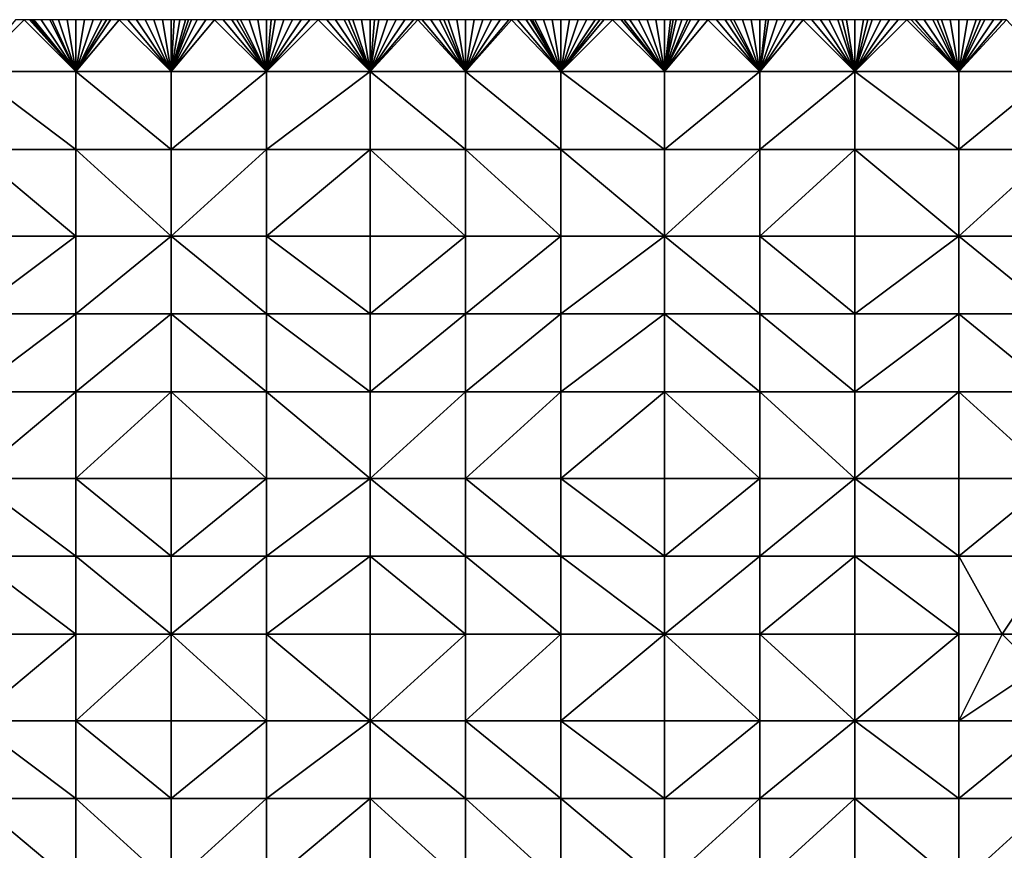
# Model space of a CAD drawing. Units: metres. Extents: x 73750 to 74375, y 351500 to 352000.
# Drawn here: x 74112 to 74226, y 351904 to 352000 of the extents above; entities that cross this region are included whole.
import ezdxf

# ---------------------------------------------------------------- set-up
doc = ezdxf.new("R2010")
doc.units = ezdxf.units.M
doc.layers.add('Terrain', color=15, linetype='Continuous')

msp = doc.modelspace()

# ---------------------------------------------------------------- linework, layer by layer
at = {"layer": 'Terrain'}
for points in [[(74119, 351994, 251.83), (74113, 352000, 251.9), (74107, 351994, 251.87), (74119, 351994, 251.83)], [(74113, 352000, 251.9), (74112, 352000, 251.9), (74107, 351994, 251.87), (74113, 352000, 251.9)], [(74119, 351994, 251.83), (74113.625, 352000, 251.894), (74113, 352000, 251.9), (74119, 351994, 251.83)], [(74119, 351994, 251.83), (74113.875, 352000, 251.891), (74113.625, 352000, 251.894), (74119, 351994, 251.83)], [(74119, 351994, 251.83), (74114, 352000, 251.89), (74113.875, 352000, 251.891), (74119, 351994, 251.83)], [(74119, 351994, 251.83), (74114.125, 352000, 251.889), (74114, 352000, 251.89), (74119, 351994, 251.83)], [(74119, 351994, 251.83), (74115, 352000, 251.88), (74114.125, 352000, 251.889), (74119, 351994, 251.83)], [(74119, 351994, 251.83), (74116, 352000, 251.87), (74115, 352000, 251.88), (74119, 351994, 251.83)], [(74119, 351994, 251.83), (74116.25, 352000, 251.865), (74116, 352000, 251.87), (74119, 351994, 251.83)], [(74119, 351994, 251.83), (74117, 352000, 251.85), (74116.25, 352000, 251.865), (74119, 351994, 251.83)], [(74119, 351994, 251.83), (74118, 352000, 251.83), (74117, 352000, 251.85), (74119, 351994, 251.83)], [(74119, 351994, 251.83), (74119, 352000, 251.82), (74118, 352000, 251.83), (74119, 351994, 251.83)], [(74130, 351994, 251.83), (74124, 352000, 251.79), (74119, 351994, 251.83), (74130, 351994, 251.83)], [(74124, 352000, 251.79), (74123, 352000, 251.78), (74119, 351994, 251.83), (74124, 352000, 251.79)], [(74123, 352000, 251.78), (74122.538, 352000, 251.785), (74119, 351994, 251.83), (74123, 352000, 251.78)], [(74122.538, 352000, 251.785), (74122, 352000, 251.79), (74119, 351994, 251.83), (74122.538, 352000, 251.785)], [(74122, 352000, 251.79), (74121, 352000, 251.8), (74119, 351994, 251.83), (74122, 352000, 251.79)], [(74121, 352000, 251.8), (74120, 352000, 251.81), (74119, 351994, 251.83), (74121, 352000, 251.8)], [(74120, 352000, 251.81), (74119, 352000, 251.82), (74119, 351994, 251.83), (74120, 352000, 251.81)], [(74130, 351994, 251.83), (74125, 352000, 251.81), (74124, 352000, 251.79), (74130, 351994, 251.83)], [(74130, 351994, 251.83), (74126, 352000, 251.83), (74125, 352000, 251.81), (74130, 351994, 251.83)], [(74130, 351994, 251.83), (74127, 352000, 251.83), (74126, 352000, 251.83), (74130, 351994, 251.83)], [(74130, 351994, 251.83), (74128, 352000, 251.82), (74127, 352000, 251.83), (74130, 351994, 251.83)], [(74130, 351994, 251.83), (74129, 352000, 251.8), (74128, 352000, 251.82), (74130, 351994, 251.83)], [(74130, 351994, 251.83), (74130, 352000, 251.79), (74129, 352000, 251.8), (74130, 351994, 251.83)], [(74130, 351994, 251.83), (74141, 351994, 251.78), (74135, 352000, 251.8), (74130, 351994, 251.83)], [(74130, 351994, 251.83), (74135, 352000, 251.8), (74134, 352000, 251.81), (74130, 351994, 251.83)], [(74130, 351994, 251.83), (74134, 352000, 251.81), (74133, 352000, 251.81), (74130, 351994, 251.83)], [(74130, 351994, 251.83), (74133, 352000, 251.81), (74132.333, 352000, 251.803), (74130, 351994, 251.83)], [(74130, 351994, 251.83), (74132.333, 352000, 251.803), (74132, 352000, 251.8), (74130, 351994, 251.83)], [(74130, 351994, 251.83), (74132, 352000, 251.8), (74131.667, 352000, 251.797), (74130, 351994, 251.83)], [(74130, 351994, 251.83), (74131.667, 352000, 251.797), (74131, 352000, 251.79), (74130, 351994, 251.83)], [(74130, 351994, 251.83), (74131, 352000, 251.79), (74130.333, 352000, 251.79), (74130, 351994, 251.83)], [(74130, 351994, 251.83), (74130.333, 352000, 251.79), (74130, 352000, 251.79), (74130, 351994, 251.83)], [(74141, 351994, 251.78), (74136, 352000, 251.79), (74135, 352000, 251.8), (74141, 351994, 251.78)], [(74141, 351994, 251.78), (74137, 352000, 251.78), (74136, 352000, 251.79), (74141, 351994, 251.78)], [(74141, 351994, 251.78), (74137.6, 352000, 251.786), (74137, 352000, 251.78), (74141, 351994, 251.78)], [(74141, 351994, 251.78), (74138, 352000, 251.79), (74137.6, 352000, 251.786), (74141, 351994, 251.78)], [(74141, 351994, 251.78), (74139, 352000, 251.77), (74138, 352000, 251.79), (74141, 351994, 251.78)], [(74141, 351994, 251.78), (74140, 352000, 251.75), (74139, 352000, 251.77), (74141, 351994, 251.78)], [(74141, 351994, 251.78), (74141, 352000, 251.72), (74140, 352000, 251.75), (74141, 351994, 251.78)], [(74141, 351994, 251.78), (74153, 351994, 251.71), (74147, 352000, 251.72), (74141, 351994, 251.78)], [(74141, 351994, 251.78), (74147, 352000, 251.72), (74146, 352000, 251.72), (74141, 351994, 251.78)], [(74141, 351994, 251.78), (74146, 352000, 251.72), (74145, 352000, 251.73), (74141, 351994, 251.78)], [(74141, 351994, 251.78), (74145, 352000, 251.73), (74144, 352000, 251.72), (74141, 351994, 251.78)], [(74141, 351994, 251.78), (74144, 352000, 251.72), (74143, 352000, 251.71), (74141, 351994, 251.78)], [(74141, 351994, 251.78), (74143, 352000, 251.71), (74142, 352000, 251.7), (74141, 351994, 251.78)], [(74141, 351994, 251.78), (74142, 352000, 251.7), (74141.538, 352000, 251.709), (74141, 351994, 251.78)], [(74141, 351994, 251.78), (74141.538, 352000, 251.709), (74141, 352000, 251.72), (74141, 351994, 251.78)], [(74153, 351994, 251.71), (74148, 352000, 251.72), (74147, 352000, 251.72), (74153, 351994, 251.71)], [(74153, 351994, 251.71), (74149, 352000, 251.73), (74148, 352000, 251.72), (74153, 351994, 251.71)], [(74153, 351994, 251.71), (74150, 352000, 251.74), (74149, 352000, 251.73), (74153, 351994, 251.71)], [(74153, 351994, 251.71), (74150.5, 352000, 251.74), (74150, 352000, 251.74), (74153, 351994, 251.71)], [(74153, 351994, 251.71), (74151, 352000, 251.74), (74150.5, 352000, 251.74), (74153, 351994, 251.71)], [(74153, 351994, 251.71), (74152, 352000, 251.73), (74151, 352000, 251.74), (74153, 351994, 251.71)], [(74153, 351994, 251.71), (74153, 352000, 251.71), (74152, 352000, 251.73), (74153, 351994, 251.71)], [(74164, 351994, 251.68), (74158.5, 352000, 251.645), (74153, 351994, 251.71), (74164, 351994, 251.68)], [(74158.5, 352000, 251.645), (74158, 352000, 251.65), (74153, 351994, 251.71), (74158.5, 352000, 251.645)], [(74158, 352000, 251.65), (74157, 352000, 251.66), (74153, 351994, 251.71), (74158, 352000, 251.65)], [(74157, 352000, 251.66), (74156, 352000, 251.68), (74153, 351994, 251.71), (74157, 352000, 251.66)], [(74156, 352000, 251.68), (74155, 352000, 251.68), (74153, 351994, 251.71), (74156, 352000, 251.68)], [(74155, 352000, 251.68), (74154, 352000, 251.7), (74153, 351994, 251.71), (74155, 352000, 251.68)], [(74154, 352000, 251.7), (74153.5, 352000, 251.705), (74153, 351994, 251.71), (74154, 352000, 251.7)], [(74153.5, 352000, 251.705), (74153, 352000, 251.71), (74153, 351994, 251.71), (74153.5, 352000, 251.705)], [(74164, 351994, 251.68), (74159, 352000, 251.64), (74158.5, 352000, 251.645), (74164, 351994, 251.68)], [(74164, 351994, 251.68), (74160, 352000, 251.62), (74159, 352000, 251.64), (74164, 351994, 251.68)], [(74164, 351994, 251.68), (74161, 352000, 251.62), (74160, 352000, 251.62), (74164, 351994, 251.68)], [(74164, 351994, 251.68), (74161.5, 352000, 251.625), (74161, 352000, 251.62), (74164, 351994, 251.68)], [(74164, 351994, 251.68), (74162, 352000, 251.63), (74161.5, 352000, 251.625), (74164, 351994, 251.68)], [(74164, 351994, 251.68), (74163, 352000, 251.65), (74162, 352000, 251.63), (74164, 351994, 251.68)], [(74164, 351994, 251.68), (74164, 352000, 251.66), (74163, 352000, 251.65), (74164, 351994, 251.68)], [(74175, 351994, 251.67), (74169.333, 352000, 251.65), (74164, 351994, 251.68), (74175, 351994, 251.67)], [(74169.333, 352000, 251.65), (74169, 352000, 251.65), (74164, 351994, 251.68), (74169.333, 352000, 251.65)], [(74169, 352000, 251.65), (74168, 352000, 251.64), (74164, 351994, 251.68), (74169, 352000, 251.65)], [(74168, 352000, 251.64), (74167, 352000, 251.64), (74164, 351994, 251.68), (74168, 352000, 251.64)], [(74167, 352000, 251.64), (74166, 352000, 251.64), (74164, 351994, 251.68), (74167, 352000, 251.64)], [(74166, 352000, 251.64), (74165, 352000, 251.65), (74164, 351994, 251.68), (74166, 352000, 251.64)], [(74165, 352000, 251.65), (74164, 352000, 251.66), (74164, 351994, 251.68), (74165, 352000, 251.65)], [(74175, 351994, 251.67), (74170, 352000, 251.65), (74169.333, 352000, 251.65), (74175, 351994, 251.67)], [(74175, 351994, 251.67), (74171, 352000, 251.64), (74170, 352000, 251.65), (74175, 351994, 251.67)], [(74175, 351994, 251.67), (74171.5, 352000, 251.635), (74171, 352000, 251.64), (74175, 351994, 251.67)], [(74175, 351994, 251.67), (74171.75, 352000, 251.632), (74171.5, 352000, 251.635), (74175, 351994, 251.67)], [(74175, 351994, 251.67), (74172, 352000, 251.63), (74171.75, 352000, 251.632), (74175, 351994, 251.67)], [(74175, 351994, 251.67), (74173, 352000, 251.62), (74172, 352000, 251.63), (74175, 351994, 251.67)], [(74175, 351994, 251.67), (74174, 352000, 251.62), (74173, 352000, 251.62), (74175, 351994, 251.67)], [(74175, 351994, 251.67), (74175, 352000, 251.64), (74174, 352000, 251.62), (74175, 351994, 251.67)], [(74187, 351994, 251.61), (74181, 352000, 251.61), (74175, 351994, 251.67), (74187, 351994, 251.61)], [(74181, 352000, 251.61), (74180, 352000, 251.61), (74175, 351994, 251.67), (74181, 352000, 251.61)], [(74180, 352000, 251.61), (74179.538, 352000, 251.61), (74175, 351994, 251.67), (74180, 352000, 251.61)], [(74179.538, 352000, 251.61), (74179, 352000, 251.61), (74175, 351994, 251.67), (74179.538, 352000, 251.61)], [(74179, 352000, 251.61), (74178, 352000, 251.61), (74175, 351994, 251.67), (74179, 352000, 251.61)], [(74178, 352000, 251.61), (74177, 352000, 251.63), (74175, 351994, 251.67), (74178, 352000, 251.61)], [(74177, 352000, 251.63), (74176, 352000, 251.64), (74175, 351994, 251.67), (74177, 352000, 251.63)], [(74176, 352000, 251.64), (74175, 352000, 251.64), (74175, 351994, 251.67), (74176, 352000, 251.64)], [(74187, 351994, 251.61), (74182, 352000, 251.6), (74181, 352000, 251.61), (74187, 351994, 251.61)], [(74187, 351994, 251.61), (74182.333, 352000, 251.597), (74182, 352000, 251.6), (74187, 351994, 251.61)], [(74187, 351994, 251.61), (74183, 352000, 251.59), (74182.333, 352000, 251.597), (74187, 351994, 251.61)], [(74187, 351994, 251.61), (74184, 352000, 251.59), (74183, 352000, 251.59), (74187, 351994, 251.61)], [(74187, 351994, 251.61), (74185, 352000, 251.6), (74184, 352000, 251.59), (74187, 351994, 251.61)], [(74187, 351994, 251.61), (74186, 352000, 251.61), (74185, 352000, 251.6), (74187, 351994, 251.61)], [(74187, 351994, 251.61), (74187, 352000, 251.61), (74186, 352000, 251.61), (74187, 351994, 251.61)], [(74187, 351994, 251.61), (74198, 351994, 251.73), (74192, 352000, 251.67), (74187, 351994, 251.61)], [(74187, 351994, 251.61), (74192, 352000, 251.67), (74191, 352000, 251.66), (74187, 351994, 251.61)], [(74187, 351994, 251.61), (74191, 352000, 251.66), (74190, 352000, 251.65), (74187, 351994, 251.61)], [(74187, 351994, 251.61), (74190, 352000, 251.65), (74189.667, 352000, 251.647), (74187, 351994, 251.61)], [(74187, 351994, 251.61), (74189.667, 352000, 251.647), (74189, 352000, 251.64), (74187, 351994, 251.61)], [(74187, 351994, 251.61), (74189, 352000, 251.64), (74188.333, 352000, 251.627), (74187, 351994, 251.61)], [(74187, 351994, 251.61), (74188.333, 352000, 251.627), (74188, 352000, 251.62), (74187, 351994, 251.61)], [(74187, 351994, 251.61), (74188, 352000, 251.62), (74187.667, 352000, 251.617), (74187, 351994, 251.61)], [(74187, 351994, 251.61), (74187.667, 352000, 251.617), (74187, 352000, 251.61), (74187, 351994, 251.61)], [(74198, 351994, 251.73), (74193, 352000, 251.7), (74192, 352000, 251.67), (74198, 351994, 251.73)], [(74198, 351994, 251.73), (74194, 352000, 251.72), (74193, 352000, 251.7), (74198, 351994, 251.73)], [(74198, 351994, 251.73), (74194.6, 352000, 251.72), (74194, 352000, 251.72), (74198, 351994, 251.73)], [(74198, 351994, 251.73), (74195, 352000, 251.72), (74194.6, 352000, 251.72), (74198, 351994, 251.73)], [(74198, 351994, 251.73), (74196, 352000, 251.72), (74195, 352000, 251.72), (74198, 351994, 251.73)], [(74198, 351994, 251.73), (74197, 352000, 251.73), (74196, 352000, 251.72), (74198, 351994, 251.73)], [(74198, 351994, 251.73), (74198, 352000, 251.74), (74197, 352000, 251.73), (74198, 351994, 251.73)], [(74198, 351994, 251.73), (74209, 351994, 251.71), (74203, 352000, 251.73), (74198, 351994, 251.73)], [(74198, 351994, 251.73), (74203, 352000, 251.73), (74202, 352000, 251.71), (74198, 351994, 251.73)], [(74198, 351994, 251.73), (74202, 352000, 251.71), (74201, 352000, 251.71), (74198, 351994, 251.73)], [(74198, 351994, 251.73), (74201, 352000, 251.71), (74200, 352000, 251.72), (74198, 351994, 251.73)], [(74198, 351994, 251.73), (74200, 352000, 251.72), (74199, 352000, 251.74), (74198, 351994, 251.73)], [(74198, 351994, 251.73), (74199, 352000, 251.74), (74198.692, 352000, 251.74), (74198, 351994, 251.73)], [(74198, 351994, 251.73), (74198.692, 352000, 251.74), (74198, 352000, 251.74), (74198, 351994, 251.73)], [(74209, 351994, 251.71), (74204, 352000, 251.73), (74203, 352000, 251.73), (74209, 351994, 251.71)], [(74209, 351994, 251.71), (74205, 352000, 251.72), (74204, 352000, 251.73), (74209, 351994, 251.71)], [(74209, 351994, 251.71), (74206, 352000, 251.71), (74205, 352000, 251.72), (74209, 351994, 251.71)], [(74209, 351994, 251.71), (74207, 352000, 251.7), (74206, 352000, 251.71), (74209, 351994, 251.71)], [(74209, 351994, 251.71), (74207.5, 352000, 251.7), (74207, 352000, 251.7), (74209, 351994, 251.71)], [(74209, 351994, 251.71), (74208, 352000, 251.7), (74207.5, 352000, 251.7), (74209, 351994, 251.71)], [(74209, 351994, 251.71), (74209, 352000, 251.7), (74208, 352000, 251.7), (74209, 351994, 251.71)], [(74221, 351994, 251.73), (74215, 352000, 251.68), (74209, 351994, 251.71), (74221, 351994, 251.73)], [(74215, 352000, 251.68), (74214, 352000, 251.67), (74209, 351994, 251.71), (74215, 352000, 251.68)], [(74214, 352000, 251.67), (74213, 352000, 251.66), (74209, 351994, 251.71), (74214, 352000, 251.67)], [(74213, 352000, 251.66), (74212, 352000, 251.65), (74209, 351994, 251.71), (74213, 352000, 251.66)], [(74212, 352000, 251.65), (74211, 352000, 251.65), (74209, 351994, 251.71), (74212, 352000, 251.65)], [(74211, 352000, 251.65), (74210.5, 352000, 251.66), (74209, 351994, 251.71), (74211, 352000, 251.65)], [(74210.5, 352000, 251.66), (74210, 352000, 251.67), (74209, 351994, 251.71), (74210.5, 352000, 251.66)], [(74210, 352000, 251.67), (74209, 352000, 251.7), (74209, 351994, 251.71), (74210, 352000, 251.67)], [(74221, 351994, 251.73), (74215.5, 352000, 251.7), (74215, 352000, 251.68), (74221, 351994, 251.73)], [(74221, 351994, 251.73), (74216, 352000, 251.72), (74215.5, 352000, 251.7), (74221, 351994, 251.73)], [(74221, 351994, 251.73), (74217, 352000, 251.74), (74216, 352000, 251.72), (74221, 351994, 251.73)], [(74221, 351994, 251.73), (74218, 352000, 251.75), (74217, 352000, 251.74), (74221, 351994, 251.73)], [(74221, 351994, 251.73), (74218.5, 352000, 251.755), (74218, 352000, 251.75), (74221, 351994, 251.73)], [(74221, 351994, 251.73), (74219, 352000, 251.76), (74218.5, 352000, 251.755), (74221, 351994, 251.73)], [(74221, 351994, 251.73), (74220, 352000, 251.76), (74219, 352000, 251.76), (74221, 351994, 251.73)], [(74221, 351994, 251.73), (74221, 352000, 251.76), (74220, 352000, 251.76), (74221, 351994, 251.73)], [(74221, 351994, 251.73), (74226.5, 352000, 251.655), (74226, 352000, 251.66), (74221, 351994, 251.73)], [(74221, 351994, 251.73), (74226, 352000, 251.66), (74225, 352000, 251.66), (74221, 351994, 251.73)], [(74221, 351994, 251.73), (74225, 352000, 251.66), (74224, 352000, 251.67), (74221, 351994, 251.73)], [(74221, 351994, 251.73), (74224, 352000, 251.67), (74223.5, 352000, 251.69), (74221, 351994, 251.73)], [(74221, 351994, 251.73), (74223.5, 352000, 251.69), (74223, 352000, 251.71), (74221, 351994, 251.73)], [(74221, 351994, 251.73), (74223, 352000, 251.71), (74222, 352000, 251.74), (74221, 351994, 251.73)], [(74221, 351994, 251.73), (74222, 352000, 251.74), (74221, 352000, 251.76), (74221, 351994, 251.73)], [(74221, 351994, 251.73), (74232, 351994, 251.65), (74226.5, 352000, 251.655), (74221, 351994, 251.73)], [(74119, 351985, 251.74), (74107, 351994, 251.87), (74107, 351985, 251.79), (74119, 351985, 251.74)], [(74119, 351994, 251.83), (74107, 351994, 251.87), (74119, 351985, 251.74), (74119, 351994, 251.83)], [(74119, 351994, 251.83), (74119, 351985, 251.74), (74130, 351985, 251.7), (74119, 351994, 251.83)], [(74130, 351994, 251.83), (74119, 351994, 251.83), (74130, 351985, 251.7), (74130, 351994, 251.83)], [(74130, 351994, 251.83), (74130, 351985, 251.7), (74141, 351994, 251.78), (74130, 351994, 251.83)], [(74141, 351994, 251.78), (74130, 351985, 251.7), (74141, 351985, 251.64), (74141, 351994, 251.78)], [(74141, 351994, 251.78), (74141, 351985, 251.64), (74153, 351994, 251.71), (74141, 351994, 251.78)], [(74153, 351994, 251.71), (74141, 351985, 251.64), (74153, 351985, 251.61), (74153, 351994, 251.71)], [(74164, 351985, 251.66), (74153, 351994, 251.71), (74153, 351985, 251.61), (74164, 351985, 251.66)], [(74164, 351994, 251.68), (74153, 351994, 251.71), (74164, 351985, 251.66), (74164, 351994, 251.68)], [(74164, 351994, 251.68), (74164, 351985, 251.66), (74175, 351985, 251.64), (74164, 351994, 251.68)], [(74175, 351994, 251.67), (74164, 351994, 251.68), (74175, 351985, 251.64), (74175, 351994, 251.67)], [(74175, 351994, 251.67), (74175, 351985, 251.64), (74187, 351985, 251.57), (74175, 351994, 251.67)], [(74187, 351994, 251.61), (74175, 351994, 251.67), (74187, 351985, 251.57), (74187, 351994, 251.61)], [(74187, 351994, 251.61), (74187, 351985, 251.57), (74198, 351994, 251.73), (74187, 351994, 251.61)], [(74198, 351994, 251.73), (74187, 351985, 251.57), (74198, 351985, 251.63), (74198, 351994, 251.73)], [(74198, 351985, 251.63), (74209, 351985, 251.67), (74209, 351994, 251.71), (74198, 351985, 251.63)], [(74198, 351994, 251.73), (74198, 351985, 251.63), (74209, 351994, 251.71), (74198, 351994, 251.73)], [(74209, 351994, 251.71), (74209, 351985, 251.67), (74221, 351985, 251.65), (74209, 351994, 251.71)], [(74221, 351994, 251.73), (74209, 351994, 251.71), (74221, 351985, 251.65), (74221, 351994, 251.73)], [(74221, 351994, 251.73), (74221, 351985, 251.65), (74232, 351994, 251.65), (74221, 351994, 251.73)], [(74232, 351994, 251.65), (74221, 351985, 251.65), (74232, 351985, 251.61), (74232, 351994, 251.65)], [(74119, 351975, 251.62), (74107, 351985, 251.79), (74107, 351975, 251.72), (74119, 351975, 251.62)], [(74119, 351985, 251.74), (74107, 351985, 251.79), (74119, 351975, 251.62), (74119, 351985, 251.74)], [(74119, 351985, 251.74), (74119, 351975, 251.62), (74130, 351975, 251.67), (74119, 351985, 251.74)], [(74130, 351985, 251.7), (74119, 351985, 251.74), (74130, 351975, 251.67), (74130, 351985, 251.7)], [(74130, 351975, 251.67), (74141, 351975, 251.55), (74141, 351985, 251.64), (74130, 351975, 251.67)], [(74130, 351985, 251.7), (74130, 351975, 251.67), (74141, 351985, 251.64), (74130, 351985, 251.7)], [(74141, 351985, 251.64), (74141, 351975, 251.55), (74153, 351985, 251.61), (74141, 351985, 251.64)], [(74153, 351985, 251.61), (74141, 351975, 251.55), (74153, 351975, 251.61), (74153, 351985, 251.61)], [(74164, 351975, 251.63), (74153, 351985, 251.61), (74153, 351975, 251.61), (74164, 351975, 251.63)], [(74164, 351985, 251.66), (74153, 351985, 251.61), (74164, 351975, 251.63), (74164, 351985, 251.66)], [(74164, 351985, 251.66), (74164, 351975, 251.63), (74175, 351975, 251.63), (74164, 351985, 251.66)], [(74175, 351985, 251.64), (74164, 351985, 251.66), (74175, 351975, 251.63), (74175, 351985, 251.64)], [(74187, 351975, 251.58), (74175, 351985, 251.64), (74175, 351975, 251.63), (74187, 351975, 251.58)], [(74187, 351985, 251.57), (74175, 351985, 251.64), (74187, 351975, 251.58), (74187, 351985, 251.57)], [(74187, 351985, 251.57), (74187, 351975, 251.58), (74198, 351985, 251.63), (74187, 351985, 251.57)], [(74198, 351985, 251.63), (74187, 351975, 251.58), (74198, 351975, 251.61), (74198, 351985, 251.63)], [(74198, 351975, 251.61), (74209, 351975, 251.65), (74209, 351985, 251.67), (74198, 351975, 251.61)], [(74198, 351985, 251.63), (74198, 351975, 251.61), (74209, 351985, 251.67), (74198, 351985, 251.63)], [(74209, 351985, 251.67), (74209, 351975, 251.65), (74221, 351975, 251.62), (74209, 351985, 251.67)], [(74221, 351985, 251.65), (74209, 351985, 251.67), (74221, 351975, 251.62), (74221, 351985, 251.65)], [(74221, 351975, 251.62), (74232, 351975, 251.6), (74232, 351985, 251.61), (74221, 351975, 251.62)], [(74221, 351985, 251.65), (74221, 351975, 251.62), (74232, 351985, 251.61), (74221, 351985, 251.65)], [(74107, 351966, 251.65), (74119, 351975, 251.62), (74107, 351975, 251.72), (74107, 351966, 251.65)], [(74119, 351966, 251.61), (74119, 351975, 251.62), (74107, 351966, 251.65), (74119, 351966, 251.61)], [(74119, 351966, 251.61), (74130, 351975, 251.67), (74119, 351975, 251.62), (74119, 351966, 251.61)], [(74130, 351966, 251.59), (74130, 351975, 251.67), (74119, 351966, 251.61), (74130, 351966, 251.59)], [(74130, 351966, 251.59), (74141, 351966, 251.53), (74130, 351975, 251.67), (74130, 351966, 251.59)], [(74141, 351966, 251.53), (74141, 351975, 251.55), (74130, 351975, 251.67), (74141, 351966, 251.53)], [(74141, 351966, 251.53), (74153, 351966, 251.55), (74141, 351975, 251.55), (74141, 351966, 251.53)], [(74153, 351966, 251.55), (74153, 351975, 251.61), (74141, 351975, 251.55), (74153, 351966, 251.55)], [(74153, 351966, 251.55), (74164, 351975, 251.63), (74153, 351975, 251.61), (74153, 351966, 251.55)], [(74164, 351966, 251.6), (74164, 351975, 251.63), (74153, 351966, 251.55), (74164, 351966, 251.6)], [(74164, 351966, 251.6), (74175, 351975, 251.63), (74164, 351975, 251.63), (74164, 351966, 251.6)], [(74175, 351966, 251.55), (74175, 351975, 251.63), (74164, 351966, 251.6), (74175, 351966, 251.55)], [(74175, 351966, 251.55), (74187, 351975, 251.58), (74175, 351975, 251.63), (74175, 351966, 251.55)], [(74187, 351966, 251.51), (74187, 351975, 251.58), (74175, 351966, 251.55), (74187, 351966, 251.51)], [(74187, 351966, 251.51), (74198, 351966, 251.53), (74187, 351975, 251.58), (74187, 351966, 251.51)], [(74198, 351966, 251.53), (74198, 351975, 251.61), (74187, 351975, 251.58), (74198, 351966, 251.53)], [(74198, 351966, 251.53), (74209, 351966, 251.59), (74198, 351975, 251.61), (74198, 351966, 251.53)], [(74209, 351966, 251.59), (74209, 351975, 251.65), (74198, 351975, 251.61), (74209, 351966, 251.59)], [(74209, 351966, 251.59), (74221, 351975, 251.62), (74209, 351975, 251.65), (74209, 351966, 251.59)], [(74221, 351966, 251.61), (74221, 351975, 251.62), (74209, 351966, 251.59), (74221, 351966, 251.61)], [(74221, 351966, 251.61), (74232, 351966, 251.54), (74221, 351975, 251.62), (74221, 351966, 251.61)], [(74232, 351966, 251.54), (74232, 351975, 251.6), (74221, 351975, 251.62), (74232, 351966, 251.54)], [(74119, 351957, 251.64), (74119, 351966, 251.61), (74107, 351957, 251.63), (74119, 351957, 251.64)], [(74119, 351966, 251.61), (74107, 351966, 251.65), (74107, 351957, 251.63), (74119, 351966, 251.61)], [(74119, 351957, 251.64), (74130, 351966, 251.59), (74119, 351966, 251.61), (74119, 351957, 251.64)], [(74130, 351957, 251.51), (74130, 351966, 251.59), (74119, 351957, 251.64), (74130, 351957, 251.51)], [(74130, 351957, 251.51), (74141, 351957, 251.49), (74130, 351966, 251.59), (74130, 351957, 251.51)], [(74130, 351966, 251.59), (74141, 351957, 251.49), (74141, 351966, 251.53), (74130, 351966, 251.59)], [(74141, 351957, 251.49), (74153, 351957, 251.5), (74141, 351966, 251.53), (74141, 351957, 251.49)], [(74153, 351957, 251.5), (74153, 351966, 251.55), (74141, 351966, 251.53), (74153, 351957, 251.5)], [(74164, 351957, 251.6), (74164, 351966, 251.6), (74153, 351957, 251.5), (74164, 351957, 251.6)], [(74164, 351966, 251.6), (74153, 351966, 251.55), (74153, 351957, 251.5), (74164, 351966, 251.6)], [(74164, 351957, 251.6), (74175, 351966, 251.55), (74164, 351966, 251.6), (74164, 351957, 251.6)], [(74175, 351957, 251.6), (74175, 351966, 251.55), (74164, 351957, 251.6), (74175, 351957, 251.6)], [(74187, 351957, 251.57), (74187, 351966, 251.51), (74175, 351957, 251.6), (74187, 351957, 251.57)], [(74187, 351966, 251.51), (74175, 351966, 251.55), (74175, 351957, 251.6), (74187, 351966, 251.51)], [(74187, 351957, 251.57), (74198, 351957, 251.51), (74187, 351966, 251.51), (74187, 351957, 251.57)], [(74198, 351957, 251.51), (74198, 351966, 251.53), (74187, 351966, 251.51), (74198, 351957, 251.51)], [(74198, 351957, 251.51), (74209, 351957, 251.59), (74198, 351966, 251.53), (74198, 351957, 251.51)], [(74198, 351966, 251.53), (74209, 351957, 251.59), (74209, 351966, 251.59), (74198, 351966, 251.53)], [(74209, 351957, 251.59), (74221, 351966, 251.61), (74209, 351966, 251.59), (74209, 351957, 251.59)], [(74221, 351957, 251.62), (74221, 351966, 251.61), (74209, 351957, 251.59), (74221, 351957, 251.62)], [(74221, 351957, 251.62), (74232, 351957, 251.57), (74221, 351966, 251.61), (74221, 351957, 251.62)], [(74221, 351966, 251.61), (74232, 351957, 251.57), (74232, 351966, 251.54), (74221, 351966, 251.61)], [(74119, 351947, 251.58), (74119, 351957, 251.64), (74107, 351947, 251.61), (74119, 351947, 251.58)], [(74119, 351957, 251.64), (74107, 351957, 251.63), (74107, 351947, 251.61), (74119, 351957, 251.64)], [(74119, 351947, 251.58), (74130, 351957, 251.51), (74119, 351957, 251.64), (74119, 351947, 251.58)], [(74130, 351947, 251.48), (74130, 351957, 251.51), (74119, 351947, 251.58), (74130, 351947, 251.48)], [(74130, 351947, 251.48), (74141, 351947, 251.41), (74130, 351957, 251.51), (74130, 351947, 251.48)], [(74141, 351947, 251.41), (74141, 351957, 251.49), (74130, 351957, 251.51), (74141, 351947, 251.41)], [(74141, 351947, 251.41), (74153, 351947, 251.49), (74141, 351957, 251.49), (74141, 351947, 251.41)], [(74153, 351947, 251.49), (74153, 351957, 251.5), (74141, 351957, 251.49), (74153, 351947, 251.49)], [(74164, 351947, 251.55), (74164, 351957, 251.6), (74153, 351947, 251.49), (74164, 351947, 251.55)], [(74164, 351957, 251.6), (74153, 351957, 251.5), (74153, 351947, 251.49), (74164, 351957, 251.6)], [(74164, 351947, 251.55), (74175, 351957, 251.6), (74164, 351957, 251.6), (74164, 351947, 251.55)], [(74175, 351947, 251.57), (74175, 351957, 251.6), (74164, 351947, 251.55), (74175, 351947, 251.57)], [(74175, 351947, 251.57), (74187, 351957, 251.57), (74175, 351957, 251.6), (74175, 351947, 251.57)], [(74187, 351947, 251.53), (74187, 351957, 251.57), (74175, 351947, 251.57), (74187, 351947, 251.53)], [(74187, 351947, 251.53), (74198, 351947, 251.51), (74187, 351957, 251.57), (74187, 351947, 251.53)], [(74198, 351947, 251.51), (74198, 351957, 251.51), (74187, 351957, 251.57), (74198, 351947, 251.51)], [(74198, 351947, 251.51), (74209, 351947, 251.6), (74198, 351957, 251.51), (74198, 351947, 251.51)], [(74198, 351957, 251.51), (74209, 351947, 251.6), (74209, 351957, 251.59), (74198, 351957, 251.51)], [(74209, 351947, 251.6), (74221, 351957, 251.62), (74209, 351957, 251.59), (74209, 351947, 251.6)], [(74221, 351947, 251.55), (74221, 351957, 251.62), (74209, 351947, 251.6), (74221, 351947, 251.55)], [(74221, 351947, 251.55), (74232, 351947, 251.55), (74221, 351957, 251.62), (74221, 351947, 251.55)], [(74232, 351947, 251.55), (74232, 351957, 251.57), (74221, 351957, 251.62), (74232, 351947, 251.55)], [(74119, 351938, 251.59), (74107, 351947, 251.61), (74107, 351938, 251.58), (74119, 351938, 251.59)], [(74119, 351947, 251.58), (74107, 351947, 251.61), (74119, 351938, 251.59), (74119, 351947, 251.58)], [(74119, 351947, 251.58), (74119, 351938, 251.59), (74130, 351938, 251.48), (74119, 351947, 251.58)], [(74130, 351947, 251.48), (74119, 351947, 251.58), (74130, 351938, 251.48), (74130, 351947, 251.48)], [(74130, 351938, 251.48), (74141, 351938, 251.48), (74141, 351947, 251.41), (74130, 351938, 251.48)], [(74130, 351947, 251.48), (74130, 351938, 251.48), (74141, 351947, 251.41), (74130, 351947, 251.48)], [(74141, 351947, 251.41), (74141, 351938, 251.48), (74153, 351947, 251.49), (74141, 351947, 251.41)], [(74153, 351947, 251.49), (74141, 351938, 251.48), (74153, 351938, 251.49), (74153, 351947, 251.49)], [(74164, 351938, 251.51), (74153, 351947, 251.49), (74153, 351938, 251.49), (74164, 351938, 251.51)], [(74164, 351947, 251.55), (74153, 351947, 251.49), (74164, 351938, 251.51), (74164, 351947, 251.55)], [(74164, 351947, 251.55), (74164, 351938, 251.51), (74175, 351938, 251.54), (74164, 351947, 251.55)], [(74175, 351947, 251.57), (74164, 351947, 251.55), (74175, 351938, 251.54), (74175, 351947, 251.57)], [(74187, 351938, 251.45), (74175, 351947, 251.57), (74175, 351938, 251.54), (74187, 351938, 251.45)], [(74187, 351947, 251.53), (74175, 351947, 251.57), (74187, 351938, 251.45), (74187, 351947, 251.53)], [(74187, 351947, 251.53), (74187, 351938, 251.45), (74198, 351947, 251.51), (74187, 351947, 251.53)], [(74198, 351947, 251.51), (74187, 351938, 251.45), (74198, 351938, 251.55), (74198, 351947, 251.51)], [(74198, 351938, 251.55), (74209, 351938, 251.57), (74209, 351947, 251.6), (74198, 351938, 251.55)], [(74198, 351947, 251.51), (74198, 351938, 251.55), (74209, 351947, 251.6), (74198, 351947, 251.51)], [(74209, 351947, 251.6), (74209, 351938, 251.57), (74221, 351938, 251.54), (74209, 351947, 251.6)], [(74221, 351947, 251.55), (74209, 351947, 251.6), (74221, 351938, 251.54), (74221, 351947, 251.55)], [(74221, 351938, 251.54), (74232, 351938, 251.54), (74232, 351947, 251.55), (74221, 351938, 251.54)], [(74221, 351947, 251.55), (74221, 351938, 251.54), (74232, 351947, 251.55), (74221, 351947, 251.55)], [(74107, 351938, 251.58), (74107, 351929, 251.59), (74119, 351929, 251.59), (74107, 351938, 251.58)], [(74119, 351938, 251.59), (74107, 351938, 251.58), (74119, 351929, 251.59), (74119, 351938, 251.59)], [(74119, 351938, 251.59), (74119, 351929, 251.59), (74130, 351929, 251.51), (74119, 351938, 251.59)], [(74130, 351938, 251.48), (74119, 351938, 251.59), (74130, 351929, 251.51), (74130, 351938, 251.48)], [(74130, 351938, 251.48), (74130, 351929, 251.51), (74141, 351938, 251.48), (74130, 351938, 251.48)], [(74141, 351938, 251.48), (74130, 351929, 251.51), (74141, 351929, 251.51), (74141, 351938, 251.48)], [(74141, 351938, 251.48), (74141, 351929, 251.51), (74153, 351938, 251.49), (74141, 351938, 251.48)], [(74153, 351938, 251.49), (74141, 351929, 251.51), (74153, 351929, 251.49), (74153, 351938, 251.49)], [(74164, 351929, 251.53), (74153, 351938, 251.49), (74153, 351929, 251.49), (74164, 351929, 251.53)], [(74164, 351938, 251.51), (74153, 351938, 251.49), (74164, 351929, 251.53), (74164, 351938, 251.51)], [(74164, 351938, 251.51), (74164, 351929, 251.53), (74175, 351929, 251.53), (74164, 351938, 251.51)], [(74175, 351938, 251.54), (74164, 351938, 251.51), (74175, 351929, 251.53), (74175, 351938, 251.54)], [(74175, 351938, 251.54), (74175, 351929, 251.53), (74187, 351929, 251.49), (74175, 351938, 251.54)], [(74187, 351938, 251.45), (74175, 351938, 251.54), (74187, 351929, 251.49), (74187, 351938, 251.45)], [(74187, 351938, 251.45), (74187, 351929, 251.49), (74198, 351938, 251.55), (74187, 351938, 251.45)], [(74198, 351938, 251.55), (74187, 351929, 251.49), (74198, 351929, 251.51), (74198, 351938, 251.55)], [(74198, 351938, 251.55), (74198, 351929, 251.51), (74209, 351938, 251.57), (74198, 351938, 251.55)], [(74209, 351938, 251.57), (74198, 351929, 251.51), (74209, 351929, 251.55), (74209, 351938, 251.57)], [(74209, 351938, 251.57), (74209, 351929, 251.55), (74221, 351929, 251.58), (74209, 351938, 251.57)], [(74221, 351938, 251.54), (74209, 351938, 251.57), (74221, 351929, 251.58), (74221, 351938, 251.54)], [(74221, 351938, 251.54), (74221, 351929, 251.58), (74226, 351929, 251.44), (74221, 351938, 251.54)], [(74221, 351938, 251.54), (74226, 351929, 251.44), (74232, 351938, 251.54), (74221, 351938, 251.54)], [(74232, 351938, 251.54), (74226, 351929, 251.44), (74232, 351929, 251.5), (74232, 351938, 251.54)], [(74119, 351919, 251.54), (74119, 351929, 251.59), (74107, 351919, 251.56), (74119, 351919, 251.54)], [(74119, 351929, 251.59), (74107, 351929, 251.59), (74107, 351919, 251.56), (74119, 351929, 251.59)], [(74119, 351919, 251.54), (74130, 351929, 251.51), (74119, 351929, 251.59), (74119, 351919, 251.54)], [(74130, 351919, 251.45), (74130, 351929, 251.51), (74119, 351919, 251.54), (74130, 351919, 251.45)], [(74130, 351919, 251.45), (74141, 351919, 251.43), (74130, 351929, 251.51), (74130, 351919, 251.45)], [(74130, 351929, 251.51), (74141, 351919, 251.43), (74141, 351929, 251.51), (74130, 351929, 251.51)], [(74141, 351919, 251.43), (74153, 351919, 251.56), (74141, 351929, 251.51), (74141, 351919, 251.43)], [(74153, 351919, 251.56), (74153, 351929, 251.49), (74141, 351929, 251.51), (74153, 351919, 251.56)], [(74164, 351919, 251.47), (74164, 351929, 251.53), (74153, 351919, 251.56), (74164, 351919, 251.47)], [(74164, 351929, 251.53), (74153, 351929, 251.49), (74153, 351919, 251.56), (74164, 351929, 251.53)], [(74164, 351919, 251.47), (74175, 351929, 251.53), (74164, 351929, 251.53), (74164, 351919, 251.47)], [(74175, 351919, 251.49), (74175, 351929, 251.53), (74164, 351919, 251.47), (74175, 351919, 251.49)], [(74187, 351919, 251.48), (74187, 351929, 251.49), (74175, 351919, 251.49), (74187, 351919, 251.48)], [(74187, 351929, 251.49), (74175, 351929, 251.53), (74175, 351919, 251.49), (74187, 351929, 251.49)], [(74187, 351919, 251.48), (74198, 351919, 251.51), (74187, 351929, 251.49), (74187, 351919, 251.48)], [(74198, 351919, 251.51), (74198, 351929, 251.51), (74187, 351929, 251.49), (74198, 351919, 251.51)], [(74198, 351919, 251.51), (74209, 351919, 251.55), (74198, 351929, 251.51), (74198, 351919, 251.51)], [(74198, 351929, 251.51), (74209, 351919, 251.55), (74209, 351929, 251.55), (74198, 351929, 251.51)], [(74209, 351919, 251.55), (74221, 351929, 251.58), (74209, 351929, 251.55), (74209, 351919, 251.55)], [(74221, 351919, 251.54), (74221, 351929, 251.58), (74209, 351919, 251.55), (74221, 351919, 251.54)], [(74221, 351919, 251.54), (74230, 351925, 251.43), (74226, 351929, 251.44), (74221, 351919, 251.54)], [(74221, 351919, 251.54), (74226, 351929, 251.44), (74221, 351929, 251.58), (74221, 351919, 251.54)], [(74230, 351925, 251.43), (74232, 351929, 251.5), (74226, 351929, 251.44), (74230, 351925, 251.43)], [(74221, 351919, 251.54), (74232, 351919, 251.54), (74230, 351925, 251.43), (74221, 351919, 251.54)], [(74119, 351910, 251.48), (74107, 351919, 251.56), (74107, 351910, 251.51), (74119, 351910, 251.48)], [(74119, 351919, 251.54), (74107, 351919, 251.56), (74119, 351910, 251.48), (74119, 351919, 251.54)], [(74119, 351919, 251.54), (74119, 351910, 251.48), (74130, 351910, 251.44), (74119, 351919, 251.54)], [(74130, 351919, 251.45), (74119, 351919, 251.54), (74130, 351910, 251.44), (74130, 351919, 251.45)], [(74130, 351919, 251.45), (74130, 351910, 251.44), (74141, 351919, 251.43), (74130, 351919, 251.45)], [(74141, 351919, 251.43), (74130, 351910, 251.44), (74141, 351910, 251.36), (74141, 351919, 251.43)], [(74141, 351919, 251.43), (74141, 351910, 251.36), (74153, 351919, 251.56), (74141, 351919, 251.43)], [(74153, 351919, 251.56), (74141, 351910, 251.36), (74153, 351910, 251.44), (74153, 351919, 251.56)], [(74164, 351910, 251.41), (74153, 351919, 251.56), (74153, 351910, 251.44), (74164, 351910, 251.41)], [(74164, 351919, 251.47), (74153, 351919, 251.56), (74164, 351910, 251.41), (74164, 351919, 251.47)], [(74164, 351919, 251.47), (74164, 351910, 251.41), (74175, 351910, 251.39), (74164, 351919, 251.47)], [(74175, 351919, 251.49), (74164, 351919, 251.47), (74175, 351910, 251.39), (74175, 351919, 251.49)], [(74175, 351919, 251.49), (74175, 351910, 251.39), (74187, 351910, 251.47), (74175, 351919, 251.49)], [(74187, 351919, 251.48), (74175, 351919, 251.49), (74187, 351910, 251.47), (74187, 351919, 251.48)], [(74187, 351919, 251.48), (74187, 351910, 251.47), (74198, 351919, 251.51), (74187, 351919, 251.48)], [(74198, 351919, 251.51), (74187, 351910, 251.47), (74198, 351910, 251.53), (74198, 351919, 251.51)], [(74198, 351910, 251.53), (74209, 351910, 251.51), (74209, 351919, 251.55), (74198, 351910, 251.53)], [(74198, 351919, 251.51), (74198, 351910, 251.53), (74209, 351919, 251.55), (74198, 351919, 251.51)], [(74209, 351919, 251.55), (74209, 351910, 251.51), (74221, 351910, 251.43), (74209, 351919, 251.55)], [(74221, 351919, 251.54), (74209, 351919, 251.55), (74221, 351910, 251.43), (74221, 351919, 251.54)], [(74221, 351919, 251.54), (74221, 351910, 251.43), (74232, 351919, 251.54), (74221, 351919, 251.54)], [(74232, 351919, 251.54), (74221, 351910, 251.43), (74232, 351910, 251.49), (74232, 351919, 251.54)], [(74119, 351900, 251.42), (74107, 351910, 251.51), (74107, 351900, 251.48), (74119, 351900, 251.42)], [(74119, 351910, 251.48), (74107, 351910, 251.51), (74119, 351900, 251.42), (74119, 351910, 251.48)], [(74119, 351910, 251.48), (74119, 351900, 251.42), (74130, 351900, 251.41), (74119, 351910, 251.48)], [(74130, 351910, 251.44), (74119, 351910, 251.48), (74130, 351900, 251.41), (74130, 351910, 251.44)], [(74130, 351900, 251.41), (74141, 351900, 251.36), (74141, 351910, 251.36), (74130, 351900, 251.41)], [(74130, 351910, 251.44), (74130, 351900, 251.41), (74141, 351910, 251.36), (74130, 351910, 251.44)], [(74141, 351910, 251.36), (74141, 351900, 251.36), (74153, 351910, 251.44), (74141, 351910, 251.36)], [(74153, 351910, 251.44), (74141, 351900, 251.36), (74153, 351900, 251.42), (74153, 351910, 251.44)], [(74164, 351900, 251.39), (74153, 351910, 251.44), (74153, 351900, 251.42), (74164, 351900, 251.39)], [(74164, 351910, 251.41), (74153, 351910, 251.44), (74164, 351900, 251.39), (74164, 351910, 251.41)], [(74164, 351910, 251.41), (74164, 351900, 251.39), (74175, 351900, 251.38), (74164, 351910, 251.41)], [(74175, 351910, 251.39), (74164, 351910, 251.41), (74175, 351900, 251.38), (74175, 351910, 251.39)], [(74187, 351900, 251.43), (74175, 351910, 251.39), (74175, 351900, 251.38), (74187, 351900, 251.43)], [(74187, 351910, 251.47), (74175, 351910, 251.39), (74187, 351900, 251.43), (74187, 351910, 251.47)], [(74187, 351910, 251.47), (74187, 351900, 251.43), (74198, 351910, 251.53), (74187, 351910, 251.47)], [(74198, 351910, 251.53), (74187, 351900, 251.43), (74198, 351900, 251.49), (74198, 351910, 251.53)], [(74198, 351900, 251.49), (74209, 351900, 251.55), (74209, 351910, 251.51), (74198, 351900, 251.49)], [(74198, 351910, 251.53), (74198, 351900, 251.49), (74209, 351910, 251.51), (74198, 351910, 251.53)], [(74209, 351910, 251.51), (74209, 351900, 251.55), (74221, 351900, 251.44), (74209, 351910, 251.51)], [(74221, 351910, 251.43), (74209, 351910, 251.51), (74221, 351900, 251.44), (74221, 351910, 251.43)], [(74221, 351900, 251.44), (74232, 351900, 251.45), (74232, 351910, 251.49), (74221, 351900, 251.44)], [(74221, 351910, 251.43), (74221, 351900, 251.44), (74232, 351910, 251.49), (74221, 351910, 251.43)]]:
    msp.add_3dface(points, dxfattribs=at)

doc.saveas('drawing.dxf')
